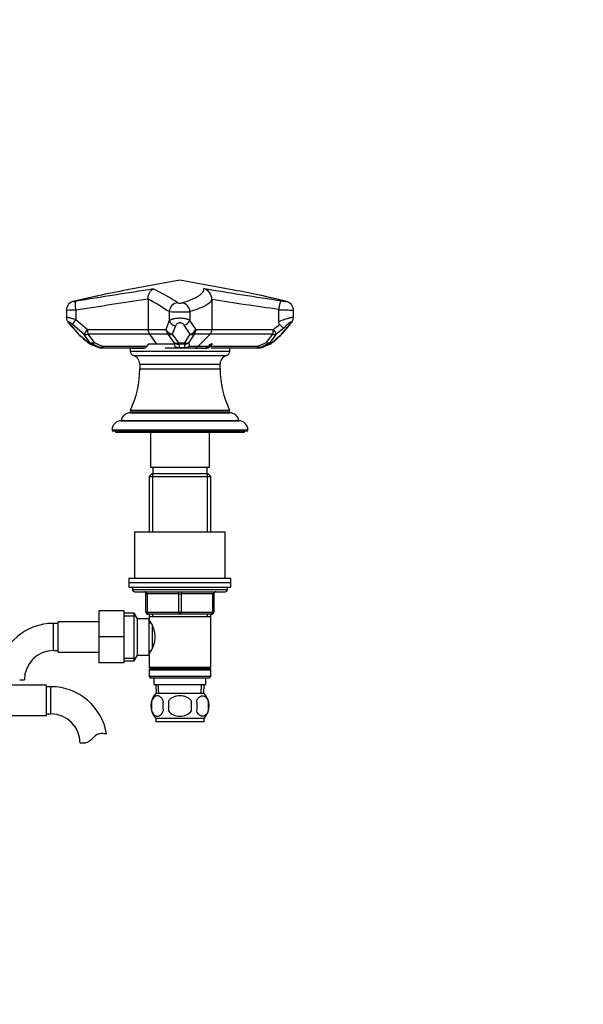
# Paper-space layout 'Layout1' of a CAD drawing. Units: millimetres. Extents: x 0 to 1728, y 0 to 2443.
# Drawn here: x 972 to 1221, y 1442 to 1877 of the extents above; entities that cross this region are included whole.
import ezdxf
from ezdxf import colors
from ezdxf.entities.mleader import LeaderData, LeaderLine
from ezdxf.math import Vec2, Vec3

# ---------------------------------------------------------------- set-up
doc = ezdxf.new("R2010")
doc.units = ezdxf.units.MM
doc.layers.add('DV1_Défaut', color=7, linetype='Continuous')
doc.layers.add('Défaut', color=7, linetype='Continuous')

# ---------------------------------------------------------------- blocks, each defined once
blk = doc.blocks.new('_DOT')
at = {"color": 0}
blk.add_line((0, 0), (-1, 0), dxfattribs=at)
at = {"color": 0, "const_width": 0.333}
blk.add_lwpolyline([(-0.1665, 0, 1), (0.1665, 0, 1)], format="xyb", close=True, dxfattribs=at)
blk = doc.blocks.new('SE')
at = {"layer": 'DV1_Défaut', "color": 7, "linetype": 'Continuous'}
for p, q in [((1042.37, 1761.99), (1019.01, 1757.69)), ((1066.14, 1757.61), (1042.37, 1761.99)), ((1028.27, 1753.64), (1028.27, 1753.61)), ((1028.27, 1753.61), (1028.27, 1740.24)), ((1056.48, 1753.56), (1056.48, 1753.48)), ((1056.48, 1753.48), (1056.48, 1740.24)), ((992.2, 1748.64), (992.2, 1745.53)), ((996.33, 1748.71), (996.33, 1744.61)), ((1085.95, 1748.8), (1085.99, 1749.2)), ((1085.95, 1748.8), (1085.95, 1743.68)), ((1092.55, 1745.53), (1092.55, 1748.64)), ((996.33, 1744.61), (1001.58, 1740.24)), ((1036.29, 1740.24), (1037.63, 1744.01)), ((1037.63, 1748.07), (1037.63, 1744.01)), ((1046.78, 1748.1), (1046.79, 1748.04)), ((1046.79, 1748.04), (1046.79, 1744.29)), ((994, 1742.18), (997.61, 1738.1)), ((999.98, 1738.09), (994.87, 1742.47)), ((1001.58, 1740.24), (1028.27, 1740.24)), ((1028.27, 1740.24), (1036.29, 1740.24)), ((1040.39, 1741.84), (1038.98, 1738.07)), ((1046.93, 1738.07), (1044.26, 1742.04)), ((1049.38, 1740.24), (1056.48, 1740.24)), ((1056.48, 1740.24), (1083.62, 1740.24)), ((1088.24, 1740.81), (1084.9, 1738.09)), ((1087.29, 1738.1), (1090.96, 1742.44)), ((997.61, 1738.1), (1001.92, 1734.42)), ((1002.63, 1734.41), (999.98, 1738.09)), ((1028.88, 1738.12), (1001.68, 1738.12)), ((1001.68, 1738.12), (1004.42, 1734.43)), ((1028.88, 1738.12), (1031.82, 1733.9)), ((1037.12, 1738.12), (1028.88, 1738.12)), ((1039.8, 1734.38), (1037.12, 1738.12)), ((1038.98, 1738.07), (1041.79, 1734.34)), ((1044.54, 1734.34), (1046.93, 1738.07)), ((1048.6, 1738.12), (1046.35, 1734.39)), ((1055.64, 1738.12), (1048.6, 1738.12)), ((1050.42, 1732.87), (1054.47, 1736.93)), ((1083.43, 1738.12), (1055.64, 1738.12)), ((1080.55, 1734.43), (1083.43, 1738.12)), ((1084.9, 1738.09), (1082.14, 1734.41)), ((1083.08, 1734.42), (1087.29, 1738.1)), ((1001.92, 1734.42), (1002.63, 1734.41)), ((1003.54, 1733.78), (1002.84, 1733.78)), ((1004.42, 1734.43), (1008.09, 1732.87)), ((1006.6, 1732.22), (1007.12, 1732.22)), ((1008.18, 1731.99), (1007.69, 1731.99)), ((1008.09, 1732.87), (1027.94, 1732.87)), ((1025.02, 1731.99), (1008.18, 1731.99)), ((1020.38, 1731.99), (1020.38, 1730.64)), ((1021.77, 1731.98), (1025.28, 1731.98)), ((1025.02, 1731.99), (1025.02, 1731.98)), ((1027.94, 1732.89), (1028.59, 1733.9)), ((1028.59, 1733.9), (1042.15, 1733.9)), ((1042.19, 1731.99), (1035.88, 1731.99)), ((1040.17, 1732.87), (1039.8, 1734.38)), ((1041.79, 1734.34), (1044.54, 1734.34)), ((1044.49, 1733.72), (1041.8, 1733.72)), ((1042.18, 1732.21), (1044.51, 1732.21)), ((1044.45, 1731.99), (1042.19, 1731.99)), ((1048.27, 1731.99), (1044.45, 1731.99)), ((1046.35, 1734.39), (1046.41, 1732.87)), ((1046.41, 1732.87), (1050.42, 1732.87)), ((1049.17, 1731.98), (1048.58, 1731.98)), ((1049.12, 1731.99), (1050.31, 1732)), ((1050.42, 1732.87), (1076.71, 1732.87)), ((1054.1, 1732.01), (1054.73, 1732.08)), ((1076.48, 1731.99), (1056.05, 1731.99)), ((1056.68, 1733.9), (1056.24, 1733.9)), ((1056.71, 1733.9), (1056.68, 1733.9)), ((1064.22, 1731.98), (1064.37, 1731.98)), ((1064.37, 1731.98), (1064.36, 1731.99)), ((1064.37, 1730.64), (1064.37, 1731.98)), ((1077.36, 1731.99), (1076.48, 1731.99)), ((1076.71, 1732.87), (1080.55, 1734.43)), ((1077.54, 1732.22), (1078.46, 1732.22)), ((1082.15, 1733.78), (1081.23, 1733.78)), ((1082.14, 1734.41), (1083.08, 1734.42)), ((1020.38, 1730.64), (1064.37, 1730.64)), ((1021.79, 1728.73), (1062.95, 1728.73)), ((1024.62, 1724.9), (1060.12, 1724.9)), ((1024.62, 1724.9), (1024.62, 1722.81)), ((1024.62, 1722.81), (1060.12, 1722.81)), ((1060.12, 1722.81), (1060.12, 1724.9)), ((1020.37, 1703.39), (1064.37, 1703.39)), ((1020.47, 1704.62), (1064.27, 1704.62)), ((1020.93, 1703.89), (1063.82, 1703.89)), ((1034.37, 1703.89), (1034.37, 1703.39)), ((1050.37, 1703.39), (1050.37, 1703.89)), ((1068.37, 1699.89), (1016.37, 1699.89)), ((1016.4, 1699.89), (1068.34, 1699.89)), ((1012.37, 1695.89), (1072.37, 1695.89)), ((1012.37, 1695.89), (1012.37, 1695.39)), ((1012.37, 1695.39), (1072.37, 1695.39)), ((1013.87, 1695.39), (1013.87, 1694.89)), ((1013.87, 1694.89), (1070.87, 1694.89)), ((1029.37, 1694.89), (1029.37, 1679.39)), ((1055.37, 1679.39), (1055.37, 1694.89)), ((1070.87, 1694.89), (1070.87, 1695.39)), ((1072.37, 1695.39), (1072.37, 1695.89)), ((1029.37, 1679.39), (1055.37, 1679.39)), ((1030.37, 1679.39), (1030.37, 1676.39)), ((1054.37, 1676.39), (1054.37, 1679.39)), ((1029.97, 1676.39), (1028.77, 1675.19)), ((1028.77, 1675.19), (1055.97, 1675.19)), ((1028.77, 1675.19), (1028.77, 1650.89)), ((1054.77, 1676.39), (1029.97, 1676.39)), ((1030.31, 1676.39), (1030.31, 1650.89)), ((1054.43, 1676.39), (1054.43, 1650.89)), ((1055.97, 1675.19), (1054.77, 1676.39)), ((1055.97, 1650.89), (1055.97, 1675.19)), ((1022.37, 1650.89), (1062.37, 1650.89)), ((1022.37, 1650.89), (1022.37, 1630.39)), ((1062.37, 1630.39), (1062.37, 1650.89)), ((1019.87, 1630.39), (1064.87, 1630.39)), ((1019.87, 1630.39), (1019.87, 1628.39)), ((1019.87, 1628.39), (1064.87, 1628.39)), ((1019.87, 1628.39), (1064.87, 1628.39)), ((1019.87, 1628.39), (1019.87, 1626.39)), ((1064.87, 1628.39), (1064.87, 1630.39)), ((1064.87, 1626.39), (1064.87, 1628.39)), ((1019.87, 1626.39), (1064.87, 1626.39)), ((1021.37, 1626.39), (1021.37, 1625.39)), ((1021.37, 1625.39), (1063.37, 1625.39)), ((1022.37, 1624.39), (1062.37, 1624.39)), ((1027.37, 1623.39), (1027.87, 1623.39)), ((1027.37, 1615.39), (1027.37, 1623.39)), ((1027.87, 1623.39), (1027.87, 1615.39)), ((1041.87, 1623.39), (1027.87, 1623.39)), ((1041.87, 1623.39), (1042.87, 1623.39)), ((1041.87, 1615.39), (1041.87, 1623.39)), ((1056.87, 1623.39), (1042.87, 1623.39)), ((1042.87, 1623.39), (1042.87, 1615.39)), ((1057.37, 1623.39), (1056.87, 1623.39)), ((1056.87, 1615.39), (1056.87, 1623.39)), ((1057.37, 1623.39), (1057.37, 1615.39)), ((1063.37, 1625.39), (1063.37, 1626.39)), ((1006.57, 1615.89), (1006.57, 1604.39)), ((1017.57, 1615.89), (1006.57, 1615.89)), ((1017.57, 1615.89), (1017.57, 1604.39)), ((1022.13, 1614.89), (1017.57, 1614.89)), ((1017.57, 1613.71), (1022.81, 1613.71)), ((1022.13, 1593.89), (1022.13, 1614.89)), ((1023.57, 1612.39), (1022.13, 1614.89)), ((1027.37, 1615.39), (1027.87, 1615.39)), ((1027.87, 1615.39), (1041.87, 1615.39)), ((1042.37, 1614.39), (1028.37, 1614.39)), ((1028.77, 1614.39), (1028.77, 1613.39)), ((1030.31, 1614.39), (1030.31, 1613.39)), ((1041.87, 1615.39), (1042.87, 1615.39)), ((1056.37, 1614.39), (1042.37, 1614.39)), ((1042.87, 1615.39), (1056.87, 1615.39)), ((1054.43, 1614.39), (1054.43, 1613.39)), ((1055.97, 1613.39), (1055.97, 1614.39)), ((1056.87, 1615.39), (1057.37, 1615.39)), ((986.57, 1598.39), (986.57, 1610.39)), ((988.57, 1610.39), (986.57, 1610.39)), ((988.57, 1597.64), (988.57, 1611.14)), ((1006.57, 1611.14), (988.57, 1611.14)), ((1023.57, 1596.39), (1023.57, 1612.39)), ((1028.77, 1612.39), (1023.57, 1612.39)), ((1028.77, 1613.39), (1028.77, 1611.85)), ((1028.77, 1613.39), (1055.97, 1613.39)), ((1028.77, 1596.39), (1028.77, 1612.39)), ((1029.56, 1610.54), (1028.77, 1610.54)), ((1030.27, 1599.6), (1030.27, 1609.19)), ((1055.97, 1590.89), (1055.97, 1613.39)), ((1006.57, 1604.39), (1006.57, 1592.89)), ((1017.57, 1604.39), (1006.57, 1604.39)), ((1017.57, 1604.39), (1017.57, 1592.89)), ((986.57, 1598.39), (988.57, 1598.39)), ((988.57, 1597.64), (1006.57, 1597.64)), ((1022.13, 1593.89), (1023.57, 1596.39)), ((1023.57, 1596.39), (1028.77, 1596.39)), ((1028.77, 1598.24), (1029.56, 1598.24)), ((1028.77, 1596.94), (1028.77, 1590.89)), ((1017.57, 1592.89), (1006.57, 1592.89)), ((1017.57, 1595.08), (1022.81, 1595.08)), ((1017.57, 1593.89), (1022.13, 1593.89)), ((1055.97, 1590.89), (1028.77, 1590.89)), ((1028.77, 1590.89), (1029.27, 1590.39)), ((1029.27, 1590.39), (1028.77, 1589.89)), ((1028.77, 1589.89), (1055.97, 1589.89)), ((1028.77, 1589.89), (1028.77, 1586.89)), ((1029.27, 1590.39), (1055.47, 1590.39)), ((1055.47, 1590.39), (1055.97, 1590.89)), ((1055.97, 1589.89), (1055.47, 1590.39)), ((1055.97, 1586.89), (1055.97, 1589.89)), ((983.37, 1583.14), (965.37, 1583.14)), ((971.59, 1585.49), (973.66, 1585.49)), ((983.37, 1569.64), (983.37, 1583.14)), ((1055.97, 1586.89), (1028.77, 1586.89)), ((1028.77, 1586.89), (1029.27, 1586.39)), ((1029.27, 1586.39), (1055.47, 1586.39)), ((1030.87, 1586.39), (1030.87, 1583.39)), ((1030.87, 1583.39), (1053.87, 1583.39)), ((1031.65, 1583.39), (1031.83, 1579.39)), ((1032.99, 1579.45), (1032.82, 1583.39)), ((1051.76, 1579.45), (1051.93, 1583.39)), ((1052.92, 1579.39), (1053.09, 1583.39)), ((1053.87, 1583.39), (1053.87, 1586.39)), ((1055.47, 1586.39), (1055.97, 1586.89)), ((985.37, 1582.39), (983.37, 1582.39)), ((985.37, 1570.39), (985.37, 1582.39)), ((1053.07, 1579.39), (1031.67, 1579.39)), ((1029.85, 1576.02), (1029.85, 1571.81)), ((1037.25, 1576.02), (1037.25, 1571.81)), ((1047.5, 1571.81), (1047.5, 1576.02)), ((1054.89, 1576.02), (1054.89, 1571.81)), ((983.37, 1570.39), (985.37, 1570.39)), ((965.37, 1569.64), (983.37, 1569.64)), ((1053.07, 1568.44), (1031.67, 1568.44)), ((1031.67, 1568.44), (1031.67, 1566.89)), ((1053.07, 1566.89), (1031.67, 1566.89)), ((1053.07, 1566.89), (1053.07, 1568.44)), ((1000.35, 1557.49), (998.28, 1557.49))]:
    blk.add_line(p, q, dxfattribs=at)
for centre, radius, start, end in [((1581.4, -1822.88), 3623.07, 98.74385, 99.2929), ((1086.46, 1385.78), 377.93, 100.2795, 102.2673), ((984.72, 1664.19), 104.51, 57.1498, 63.9434), ((1313.18, 3283.11), 1546.81, 260.31281, 261.60343), ((1051.17, 1753.33), 5.32, 2.5251, 70.9762), ((1000.11, 1396.86), 366.74, 77.818, 79.6214), ((996.29, 1748.64), 4.07, 98.0191, 179.9783), ((1181.36, 952.61), 821.31, 102.32618, 103.0634), ((1086.46, 1385.78), 377.93, 102.2673, 103.8614), ((2527.95, -8117.2), 9984.09, 98.638928, 98.824332), ((929.47, 1576.84), 202.53, 57.7202, 60.8038), ((1305.12, 3335.22), 1601.09, 261.06593, 262.13337), ((1000.11, 1396.86), 366.74, 75.9831, 77.818), ((1000.04, 1393.26), 370.27, 76.0683, 77.9065), ((994.58, 1729.67), 19.12, 84.7309, 97.1469), ((1042.38, 1755.16), 3.31, 252.9678, 286.3449), ((1042.58, 1747.83), 4.21, 3.5974, 80.0208), ((1088.48, 1748.64), 4.05, 359.9485, 79.6967), ((1042.49, 1832.49), 84.56, 266.7051, 272.9103), ((1043.14, 1745.92), 4.04, 286.1385, 333.6784), ((1046.38, 1744.28), 0.407, 338.2849, 1.3377), ((995.69, 1706.97), 63.16, 31.7837, 36.0421), ((1088.26, 1745.74), 4.28, 313.6232, 357.0701), ((1305.23, 2016.07), 414.64, 221.3123, 222.0683), ((1032, 1740.17), 3.73, 179.0172, 213.4315), ((1053.42, 1740.22), 3.06, 316.5539, 0.3526), ((-12.69, 3151.81), 1787.3, 307.83512, 307.94854), ((1087.72, 1743.61), 1.77, 177.7687, 222.4274), ((814.93, 1973.13), 359.83, 319.2477, 320.1657), ((999.66, 1740.24), 3, 221.7301, 228.7796), ((1255.69, 2033.15), 392.04, 228.8432, 229.675), ((1002.49, 1788.86), 73.49, 315.0197, 316.3291), ((964.54, 1872.18), 181.82, 310.6724, 312.4402), ((1085.23, 1740.24), 3, 311.8205, 318.965), ((1003.93, 1736.56), 3, 229.7604, 247.4274), ((737.17, 1117.6), 671.28, 66.28826, 66.62114), ((1007.69, 1734.99), 3, 247.4545, 270), ((1023.83, 1906.21), 174.22, 269.837, 270.0198), ((1027.16, 1655.02), 76.99, 90.6936, 91.4851), ((1026.46, 1733.7), 1.69, 297.419, 331.5581), ((1188.26, 1769.51), 150.77, 193.7307, 194.3227), ((1035.5, 1732.86), 9.03, 355.8639, 5.4635), ((1047.14, 1634.31), 97.69, 88.8377, 89.7535), ((1048.3, 1734.99), 3, 285.8973, 315), ((1049.37, 1728.29), 3.7, 89.5277, 90.9962), ((1050.03, 1704.35), 27.64, 89.6604, 89.7755), ((1051.7, 1684.37), 47.65, 88.809, 91.6673), ((1051.59, 1698.8), 33.22, 90.7482, 91.4059), ((1051.27, 1699.97), 32.03, 89.2354, 90.4541), ((1051.59, 1698.8), 33.22, 88.8597, 89.9965), ((1050.37, 2657.89), 925.88, 270.08239, 270.09421), ((1052.35, 1606.28), 125.73, 89.8485, 90.0482), ((1052.93, 1778.63), 46.63, 269.2488, 271.4328), ((1053, 1787.07), 55.06, 269.6707, 271.139), ((1053.19, 1739.26), 7.28, 274.7627, 276.5623), ((1054.26, 1733.73), 1.71, 285.9535, 328.9856), ((1025.04, 1761.79), 42.18, 316.6768, 318.6088), ((1049.42, 1736.59), 7.34, 329.2865, 338.4372), ((1064.04, 1722.21), 9.78, 88.0749, 88.9508), ((1063.88, 1654.86), 77.13, 89.6424, 89.7539), ((1077.36, 1734.99), 3, 270, 292.8435), ((1246.56, 1337.43), 429.44, 112.6424, 113.1765), ((630.71, 2795.65), 1153.85, 292.83269, 293.0319), ((298.84, 3578.5), 2004.15, 292.89456, 293.00944), ((1081.06, 1736.56), 3, 293.0358, 310.9361), ((1022.38, 1730.64), 2, 180, 252.9924), ((1020.62, 1724.9), 4, 359.9293, 72.9924), ((1064.12, 1724.9), 4, 107.0076, 180.0707), ((1062.37, 1730.64), 2, 287.0076, 0), ((982.62, 1722.82), 42, 334.315, 359.9812), ((1102.12, 1722.82), 42, 180.0188, 205.685), ((1020.37, 1699.39), 4, 90, 172.821), ((1020.93, 1704.4), 0.504, 154.315, 270), ((1063.82, 1704.4), 0.504, 270, 25.685), ((1064.37, 1699.39), 4, 7.179, 90), ((1016.37, 1695.89), 4, 90, 180), ((1068.37, 1695.89), 4, 0, 90), ((1022.37, 1625.39), 1, 180, 270), ((1026.37, 1623.39), 1, 0, 90), ((1058.37, 1623.39), 1, 90, 180), ((1062.37, 1625.39), 1, 270, 0), ((1028.37, 1615.39), 1, 180, 270), ((1056.37, 1615.39), 1, 270, 0), ((986.57, 1585.49), 24.91, 90, 170.838), ((1019.67, 1604.39), 11.76, 320.6571, 39.3429), ((986.57, 1585.49), 12.91, 90, 180), ((985.37, 1557.49), 24.91, 9.1576, 90), ((1037.5, 1573.92), 8, 136.7732, 223.2268), ((1047.24, 1573.92), 8, 316.7732, 43.2268), ((1038.33, 1573.92), 8.73, 166.0789, 193.9211), ((1044.79, 1573.92), 10.04, 167.9213, 192.0787), ((1040.85, 1573.92), 9.16, 346.7403, 13.2597), ((1046.72, 1573.92), 8.44, 345.5825, 14.4175), ((985.37, 1557.49), 12.91, 0, 90), ((1007.76, 1557.29), 4.4, 93.0658, 138.071), ((1007.97, 1553.33), 8.36, 76.192, 93.0658), ((997.12, 1566.84), 9.89, 289.0597, 318.071)]:
    blk.add_arc(centre, radius, start, end, dxfattribs=at)
for centre, major_axis, ratio, start_param, end_param in [((996.62, 1748.78), (0.9, -3.9), 0.571003, 3.052531, 3.13877), ((1088.24, 1748.75), (-0.96, -3.88), 0.679735, 3.142577, 3.241581), ((997.02, 1748.71), (-0.63, 3.95), 0.170852, 0.080908, 1.543351), ((1041.42, 1748.07), (-2.07, -3.42), 0.930626, 3.72309, 5.226378), ((996.85, 1744.61), (-1.97, -2.27), 0.131527, 4.825966, 6.044594), ((1040.48, 1744.01), (-2.83, 1.01), 0.706563, 0.467147, 1.78917), ((996.04, 1744.32), (2.25, 1.98), 0.426932, 3.149883, 3.346131), ((1001.92, 1740.24), (-1.95, -2.28), 0.086954, 4.786915, 6.006754), ((1001.92, 1740.24), (0, -3), 0.114293, 4.712389, 5.497787), ((1039.14, 1740.24), (0, 3), 0.949469, 1.570796, 2.356194), ((1039.14, 1740.24), (-2.83, 1), 0.711348, 0.462919, 1.765687), ((1046.73, 1740.24), (2.59, 1.52), 0.690852, 4.400139, 5.577776), ((1046.73, 1740.24), (0, -3), 0.88333, 0.785398, 1.570796), ((1082.96, 1740.24), (0, 3), 0.221425, 3.926991, 4.712389), ((1082.96, 1740.24), (1.9, -2.32), 0.172875, 0.274484, 1.429855), ((1088.93, 1744.57), (-2.3, 1.92), 0.522083, 2.922729, 3.132833), ((999.66, 1740.24), (2.24, 2), 0.429113, 3.139555, 3.322175), ((999.66, 1740.24), (1.98, 2.26), 0.263118, 2.972639, 3.141345), ((1001.92, 1740.24), (-2.44, -1.75), 0.600181, 0.346832, 1.07217), ((1039.14, 1740.24), (-2.43, -1.76), 0.627088, 0.288917, 1.086949), ((1046.73, 1740.24), (2.56, -1.56), 0.645802, 5.160759, 5.834117), ((1082.96, 1740.24), (2.4, -1.8), 0.564213, 5.294713, 5.953915), ((1085.23, 1740.24), (-2, 2.24), 0.22879, 3.144397, 3.298927), ((1085.23, 1740.24), (-2.26, 1.97), 0.496598, 2.964946, 3.136187), ((1003.93, 1736.56), (-0.02, -3), 0.955769, 5.511535, 5.899948), ((1003.93, 1736.56), (1.94, 2.29), 0.241457, 2.928638, 3.141372), ((1004.61, 1736.55), (-2.41, -1.79), 0.602038, 0.305255, 1.080586), ((1004.61, 1736.55), (-0.02, -3), 0.938846, 5.512121, 5.900055), ((1003.93, 1736.56), (1.15, 2.77), 0.184252, 3.141593, 3.253722), ((1004.61, 1736.55), (-1.19, -2.75), 0.303444, 0.135506, 0.83202), ((1007.69, 1734.99), (1.15, 2.77), 0.184883, 3.141982, 3.258359), ((1007.69, 1734.99), (0, -3), 0.953187, 5.894861, 6.283185), ((1008.18, 1734.99), (-1.21, -2.75), 0.34024, 0.138034, 0.84992), ((1008.18, 1734.99), (0, -3), 0.939688, 5.895242, 6.283185), ((1008.18, 1734.99), (0, -3), 0.044441, 5.497787, 6.283185), ((1041.82, 1736.51), (-2.92, -0.7), 0.924223, 0.613061, 1.348631), ((1041.82, 1736.51), (-2.44, -1.74), 0.644395, 0.291424, 1.129135), ((1042.19, 1734.99), (0, 3), 0.951792, 2.356194, 3.141593), ((1042.19, 1734.99), (-2.91, -0.72), 0.924028, 0.603247, 1.343588), ((1041.82, 1736.51), (0, -3), 0.013918, -0.763401, -0.381707), ((1042.19, 1734.99), (0, 3), 0.004891, 2.759887, 3.141593), ((1044.45, 1734.99), (0, 3), 0.927512, 3.141593, 3.926991), ((1044.45, 1734.99), (0, 3), 0.056795, 3.141593, 3.523313), ((1044.43, 1736.51), (-2.99, -0.27), 0.92792, 1.507078, 2.17975), ((1044.43, 1736.51), (0, -3), 0.051366, 0.381719, 0.763422), ((1044.45, 1734.99), (2.99, -0.22), 0.92766, 4.802328, 5.496802), ((1044.43, 1736.51), (2.55, -1.59), 0.652502, 5.13703, 5.867839), ((1076.48, 1734.99), (0, 3), 0.110157, 3.141593, 3.926991), ((1076.48, 1734.99), (0, 3), 0.937422, 3.141593, 3.529478), ((1076.48, 1734.99), (1.18, -2.76), 0.282489, 5.460987, 6.14546), ((1077.36, 1734.99), (0, 3), 0.961525, 3.141593, 3.530184), ((1077.36, 1734.99), (-1.16, 2.76), 0.22056, 3.034674, 3.140745), ((1080.16, 1736.55), (1.16, -2.77), 0.216616, 5.490419, 6.151613), ((1080.16, 1736.55), (2.38, -1.83), 0.570621, 5.273287, 5.988103), ((1080.16, 1736.55), (0.02, -3), 0.939428, 0.382974, 0.770921), ((1081.06, 1736.56), (0.02, -3), 0.961722, 0.383205, 0.771807), ((1081.06, 1736.56), (-1.17, 2.76), 0.249765, 3.035583, 3.141593), ((1081.06, 1736.56), (-1.97, 2.27), 0.2178, 3.147682, 3.338682), ((1027.37, 1623.39), (0, 1), 0.5, 4.712389, 6.283185), ((1041.37, 1623.39), (0, 1), 0.5, 4.712389, 6.283185), ((1043.37, 1623.39), (0, 1), 0.5, 0, 1.570796), ((1057.37, 1623.39), (0, 1), 0.5, 0, 1.570796), ((1028.37, 1615.39), (0, -1), 0.5, 4.712389, 6.283185), ((1042.37, 1615.39), (0, -1), 0.5, 4.712389, 6.283185), ((1042.37, 1615.39), (0, -1), 0.5, 0, 1.570796), ((1056.37, 1615.39), (0, -1), 0.5, 0, 1.570796)]:
    blk.add_ellipse(centre, major_axis=major_axis, ratio=ratio, start_param=start_param, end_param=end_param, dxfattribs=at)
for points, knots in [([(1028.27, 1753.64), (1028.27, 1753.93), (1028.29, 1754.22), (1028.37, 1754.77), (1028.42, 1755.05), (1028.57, 1755.55), (1028.65, 1755.79), (1028.84, 1756.23), (1028.95, 1756.44), (1029.17, 1756.81), (1029.29, 1756.98), (1029.54, 1757.29), (1029.67, 1757.42), (1029.93, 1757.67), (1030.07, 1757.77), (1030.27, 1757.9), (1030.34, 1757.94), (1030.48, 1758.02), (1030.56, 1758.05), (1030.63, 1758.08)], [0, 0, 0, 0, 0.125, 0.125, 0.25, 0.25, 0.375, 0.375, 0.5, 0.5, 0.625, 0.625, 0.75, 0.75, 0.875, 0.875, 0.9375, 0.9375, 1, 1, 1, 1]), ([(1043.31, 1751.98), (1044.98, 1752.49), (1046.42, 1753.01), (1048.9, 1754.05), (1049.92, 1754.58), (1051.14, 1755.39), (1051.49, 1755.67), (1052.08, 1756.21), (1052.31, 1756.48), (1052.85, 1757.29), (1052.99, 1757.83), (1052.9, 1758.35)], [0, 0, 0, 0, 0.25, 0.25, 0.5, 0.5, 0.625, 0.625, 0.75, 0.75, 1, 1, 1, 1]), ([(995.92, 1752.7), (995.76, 1752.67), (995.64, 1752.63), (995.5, 1752.58), (995.49, 1752.56), (995.57, 1752.55), (995.68, 1752.55), (995.96, 1752.58), (996.14, 1752.61), (996.34, 1752.64)], [0, 0, 0, 0, 0.25, 0.25, 0.5, 0.5, 0.75, 0.75, 1, 1, 1, 1]), ([(1056.48, 1753.48), (1056.36, 1753.02), (1056.06, 1752.57), (1055.12, 1751.66), (1054.48, 1751.21), (1053.26, 1750.53), (1052.81, 1750.31), (1052.07, 1749.97), (1051.81, 1749.86), (1051.28, 1749.63), (1051, 1749.52), (1049.56, 1748.97), (1048.25, 1748.53), (1046.78, 1748.1)], [0, 0, 0, 0, 0.25, 0.25, 0.5, 0.5, 0.625, 0.625, 0.6875, 0.6875, 0.75, 0.75, 1, 1, 1, 1]), ([(1087.31, 1752.88), (1087.26, 1752.88), (1087.21, 1752.87), (1087.12, 1752.85), (1087.08, 1752.84), (1086.96, 1752.78), (1086.9, 1752.71), (1086.79, 1752.54), (1086.73, 1752.44), (1086.63, 1752.18), (1086.58, 1752.03), (1086.49, 1751.7), (1086.44, 1751.51), (1086.35, 1751.11), (1086.31, 1750.89), (1086.22, 1750.44), (1086.17, 1750.2), (1086.08, 1749.71), (1086.03, 1749.46), (1085.99, 1749.2)], [0, 0, 0, 0, 0.0625, 0.0625, 0.125, 0.125, 0.25, 0.25, 0.375, 0.375, 0.5, 0.5, 0.625, 0.625, 0.75, 0.75, 0.875, 0.875, 1, 1, 1, 1]), ([(1087.31, 1752.88), (1087.35, 1752.86), (1087.41, 1752.84), (1087.49, 1752.82), (1087.56, 1752.8), (1087.65, 1752.78), (1087.75, 1752.76), (1087.85, 1752.74), (1087.96, 1752.72), (1088.07, 1752.7), (1088.18, 1752.67), (1088.29, 1752.65), (1088.41, 1752.64), (1088.52, 1752.62), (1088.62, 1752.6), (1088.72, 1752.59), (1088.82, 1752.58), (1088.91, 1752.57), (1088.99, 1752.56), (1089.06, 1752.56), (1089.12, 1752.55), (1089.16, 1752.55), (1089.21, 1752.55), (1089.23, 1752.56), (1089.24, 1752.57), (1089.25, 1752.57), (1089.23, 1752.58), (1089.2, 1752.6), (1089.17, 1752.61), (1089.12, 1752.63), (1089.06, 1752.65), (1089.02, 1752.66), (1088.98, 1752.67), (1088.93, 1752.68)], [0, 0, 0, 0, 0.09526, 0.09526, 0.09526, 0.190517, 0.190517, 0.190517, 0.285811, 0.285811, 0.285811, 0.380915, 0.380915, 0.380915, 0.475653, 0.475653, 0.475653, 0.570004, 0.570004, 0.570004, 0.664111, 0.664111, 0.664111, 0.758231, 0.758231, 0.758231, 0.852619, 0.852619, 0.852619, 0.947423, 0.947423, 0.947423, 1, 1, 1, 1]), ([(1092.55, 1748.64), (1092.55, 1748.64), (1092.51, 1748.63), (1092.33, 1748.62), (1092.12, 1748.62), (1091.53, 1748.63), (1091.16, 1748.64), (1090.29, 1748.65), (1089.8, 1748.67), (1088.73, 1748.7), (1088.18, 1748.72), (1087.04, 1748.76), (1086.49, 1748.78), (1085.95, 1748.8)], [0, 0, 0, 0, 0.1087752, 0.1087752, 0.2870201, 0.2870201, 0.4652651, 0.4652651, 0.6435101, 0.6435101, 0.821755, 0.821755, 1, 1, 1, 1]), ([(992.2, 1745.55), (992.2, 1745.57), (992.2, 1745.58), (992.23, 1745.61), (992.26, 1745.62), (992.37, 1745.64), (992.44, 1745.64), (992.62, 1745.63), (992.73, 1745.62), (992.98, 1745.58), (993.12, 1745.55), (993.42, 1745.48), (993.6, 1745.44), (993.95, 1745.35), (994.14, 1745.3), (994.55, 1745.18), (994.76, 1745.12), (995.41, 1744.92), (995.86, 1744.77), (996.33, 1744.61)], [0, 0, 0, 0, 0.046962, 0.046962, 0.152855, 0.152855, 0.258748, 0.258748, 0.364641, 0.364641, 0.470534, 0.470534, 0.576427, 0.576427, 0.682321, 0.682321, 0.788214, 0.788214, 1, 1, 1, 1]), ([(992.21, 1745.53), (992.21, 1745.47), (992.19, 1745.23), (992.28, 1744.79), (992.44, 1744.27), (992.69, 1743.77), (993.05, 1743.23), (993.43, 1742.74), (993.71, 1742.43), (993.8, 1742.33)], [0, 0, 0, 0, 0.043592, 0.18899, 0.330723, 0.47782, 0.649607, 0.904421, 1, 1, 1, 1]), ([(1037.63, 1744.01), (1037.78, 1744.18), (1037.99, 1744.33), (1038.4, 1744.55), (1038.55, 1744.62), (1038.88, 1744.75), (1039.05, 1744.81), (1039.43, 1744.93), (1039.63, 1744.98), (1040.05, 1745.07), (1040.27, 1745.11), (1040.72, 1745.18), (1040.96, 1745.2), (1041.44, 1745.25), (1041.69, 1745.26), (1042.18, 1745.28), (1042.43, 1745.28), (1042.93, 1745.27), (1043.17, 1745.25), (1043.66, 1745.22), (1043.89, 1745.19), (1044.36, 1745.13), (1044.58, 1745.09), (1045.01, 1745), (1045.21, 1744.95), (1045.6, 1744.84), (1045.78, 1744.78), (1046.29, 1744.59), (1046.56, 1744.45), (1046.79, 1744.29)], [0, 0, 0, 0, 0.125, 0.125, 0.1875, 0.1875, 0.25, 0.25, 0.3125, 0.3125, 0.375, 0.375, 0.4375, 0.4375, 0.5, 0.5, 0.5625, 0.5625, 0.625, 0.625, 0.6875, 0.6875, 0.75, 0.75, 0.8125, 0.8125, 0.875, 0.875, 1, 1, 1, 1]), ([(1085.95, 1743.68), (1086.47, 1743.89), (1087, 1744.1), (1087.82, 1744.4), (1088.1, 1744.5), (1088.63, 1744.69), (1088.9, 1744.78), (1089.43, 1744.95), (1089.69, 1745.03), (1090.18, 1745.18), (1090.41, 1745.25), (1090.86, 1745.37), (1091.07, 1745.42), (1091.45, 1745.51), (1091.63, 1745.55), (1091.93, 1745.6), (1092.07, 1745.62), (1092.29, 1745.64), (1092.37, 1745.64), (1092.5, 1745.62), (1092.53, 1745.6), (1092.55, 1745.57), (1092.55, 1745.56), (1092.55, 1745.55)], [0, 0, 0, 0, 0.178173, 0.178173, 0.267259, 0.267259, 0.356345, 0.356345, 0.445431, 0.445431, 0.534518, 0.534518, 0.623604, 0.623604, 0.71269, 0.71269, 0.801776, 0.801776, 0.890863, 0.890863, 0.979949, 0.979949, 1, 1, 1, 1]), ([(994.87, 1742.47), (994.7, 1742.62), (994.53, 1742.76), (994.19, 1743.01), (994.03, 1743.13), (993.72, 1743.33), (993.58, 1743.4), (993.36, 1743.5), (993.28, 1743.51), (993.21, 1743.48), (993.19, 1743.46), (993.18, 1743.41), (993.18, 1743.37), (993.22, 1743.25), (993.27, 1743.15), (993.42, 1742.91), (993.52, 1742.77), (993.74, 1742.49), (993.87, 1742.34), (994, 1742.18)], [0, 0, 0, 0, 0.125, 0.125, 0.25, 0.25, 0.375, 0.375, 0.5, 0.5, 0.5625, 0.5625, 0.625, 0.625, 0.75, 0.75, 0.875, 0.875, 1, 1, 1, 1]), ([(1044.26, 1742.04), (1044.18, 1742.19), (1044.08, 1742.33), (1043.83, 1742.59), (1043.68, 1742.71), (1043.33, 1742.92), (1043.12, 1743), (1042.69, 1743.1), (1042.45, 1743.12), (1042.11, 1743.1), (1042, 1743.08), (1041.77, 1743.03), (1041.67, 1743), (1041.36, 1742.89), (1041.18, 1742.79), (1040.87, 1742.56), (1040.74, 1742.43), (1040.53, 1742.15), (1040.45, 1742), (1040.39, 1741.84)], [0, 0, 0, 0, 0.125, 0.125, 0.25, 0.25, 0.375, 0.375, 0.5, 0.5, 0.5625, 0.5625, 0.625, 0.625, 0.75, 0.75, 0.875, 0.875, 1, 1, 1, 1]), ([(1086.41, 1742.41), (1086.62, 1742.2), (1086.81, 1742), (1087.1, 1741.72), (1087.19, 1741.63), (1087.36, 1741.47), (1087.44, 1741.39), (1087.6, 1741.25), (1087.68, 1741.19), (1087.82, 1741.07), (1087.88, 1741.02), (1088, 1740.94), (1088.06, 1740.9), (1088.15, 1740.85), (1088.2, 1740.83), (1088.24, 1740.81)], [0, 0, 0, 0, 0.25, 0.25, 0.375, 0.375, 0.5, 0.5, 0.625, 0.625, 0.75, 0.75, 0.875, 0.875, 1, 1, 1, 1]), ([(1090.96, 1742.44), (1091.13, 1742.64), (1091.27, 1742.83), (1091.49, 1743.17), (1091.56, 1743.31), (1091.57, 1743.49), (1091.51, 1743.52), (1091.25, 1743.45), (1091.07, 1743.36), (1090.44, 1742.95), (1089.94, 1742.54), (1089.02, 1741.69), (1088.59, 1741.24), (1088.24, 1740.81)], [0, 0, 0, 0, 0.125, 0.125, 0.25, 0.25, 0.375, 0.375, 0.5, 0.5, 0.75, 0.75, 1, 1, 1, 1]), ([(1002.84, 1733.78), (1003.3, 1733.59), (1003.75, 1733.4), (1004.2, 1733.21), (1005, 1732.88), (1005.8, 1732.55), (1006.6, 1732.22)], [0, 0, 0, 0, 0.362052, 0.362052, 0.362052, 1, 1, 1, 1]), ([(1021.31, 1731.99), (1021.36, 1731.99), (1021.42, 1731.99), (1021.57, 1731.99), (1021.67, 1731.99), (1021.77, 1731.98)], [0, 0, 0, 0, 0.397225, 0.397225, 1, 1, 1, 1]), ([(1022.81, 1731.99), (1022.83, 1731.99), (1022.92, 1731.99), (1023.08, 1731.99), (1023.24, 1731.99), (1023.32, 1731.99), (1023.33, 1731.99)], [0, 0, 0, 0, 0.106556, 0.553278, 0.88832, 1, 1, 1, 1]), ([(1025.28, 1731.98), (1025.58, 1731.99), (1025.9, 1731.99), (1026.31, 1732), (1026.4, 1732), (1026.56, 1732.01), (1026.65, 1732.03), (1026.81, 1732.06), (1026.9, 1732.08), (1027.03, 1732.12), (1027.07, 1732.13), (1027.15, 1732.16), (1027.19, 1732.18), (1027.24, 1732.2)], [0, 0, 0, 0, 0.5, 0.5, 0.625, 0.625, 0.75, 0.75, 0.875, 0.875, 0.9375, 0.9375, 1, 1, 1, 1]), ([(1055.58, 1733.64), (1055.43, 1733.4), (1055.26, 1733.16), (1055.01, 1732.81), (1054.92, 1732.69), (1054.73, 1732.48), (1054.63, 1732.39), (1054.3, 1732.15), (1054.05, 1732.06), (1053.73, 1732.02), (1053.66, 1732.01), (1053.58, 1732.01)], [0, 0, 0, 0, 0.3053769, 0.3053769, 0.4580653, 0.4580653, 0.6107538, 0.6107538, 0.9161307, 0.9161307, 1, 1, 1, 1]), ([(1056.17, 1733.9), (1056.14, 1733.86), (1056.04, 1733.72), (1055.85, 1733.47), (1055.61, 1733.16), (1055.37, 1732.86), (1055.11, 1732.56), (1054.81, 1732.31), (1054.46, 1732.14), (1054.09, 1732.05), (1053.82, 1732.01), (1053.68, 1732), (1053.67, 1732)], [0, 0, 0, 0, 0.042204, 0.160657, 0.27911, 0.397563, 0.516016, 0.634469, 0.752922, 0.871375, 0.989828, 1, 1, 1, 1]), ([(1055.73, 1732.85), (1055.71, 1732.83), (1055.64, 1732.75), (1055.5, 1732.6), (1055.29, 1732.42), (1055.03, 1732.26), (1054.74, 1732.15), (1054.45, 1732.08), (1054.15, 1732.03), (1053.92, 1732.01), (1053.8, 1732), (1053.78, 1732)], [0, 0, 0, 0, 0.03467, 0.138682, 0.277364, 0.416045, 0.554727, 0.693409, 0.832091, 0.970773, 1, 1, 1, 1]), ([(1054.73, 1732.08), (1054.84, 1732.11), (1054.94, 1732.14), (1055.15, 1732.22), (1055.25, 1732.26), (1055.44, 1732.38), (1055.53, 1732.45), (1055.7, 1732.61), (1055.78, 1732.7), (1056.01, 1732.96), (1056.15, 1733.15), (1056.44, 1733.52), (1056.58, 1733.7), (1056.71, 1733.9)], [0, 0, 0, 0, 0.125, 0.125, 0.25, 0.25, 0.375, 0.375, 0.5, 0.5, 0.75, 0.75, 1, 1, 1, 1]), ([(1034.98, 1576.02), (1034.84, 1576.43), (1034.67, 1576.78), (1034.38, 1577.23), (1034.28, 1577.37), (1034.07, 1577.62), (1033.96, 1577.73), (1033.62, 1578.02), (1033.38, 1578.16), (1032.9, 1578.35), (1032.66, 1578.39), (1032.17, 1578.39), (1031.92, 1578.35), (1031.57, 1578.21), (1031.45, 1578.15), (1031.21, 1578.01), (1031.1, 1577.92), (1030.76, 1577.63), (1030.55, 1577.39), (1030.16, 1576.78), (1029.99, 1576.43), (1029.85, 1576.02)], [0, 0, 0, 0, 0.125, 0.125, 0.1875, 0.1875, 0.25, 0.25, 0.375, 0.375, 0.5, 0.5, 0.625, 0.625, 0.6875, 0.6875, 0.75, 0.75, 0.875, 0.875, 1, 1, 1, 1]), ([(1047.5, 1576.02), (1047.22, 1576.42), (1046.88, 1576.78), (1046.11, 1577.39), (1045.67, 1577.64), (1044.78, 1578.02), (1044.31, 1578.16), (1043.34, 1578.35), (1042.86, 1578.39), (1041.88, 1578.39), (1041.39, 1578.35), (1040.43, 1578.16), (1039.97, 1578.02), (1039.29, 1577.73), (1039.07, 1577.62), (1038.65, 1577.37), (1038.44, 1577.24), (1037.87, 1576.79), (1037.52, 1576.42), (1037.25, 1576.02)], [0, 0, 0, 0, 0.125, 0.125, 0.25, 0.25, 0.375, 0.375, 0.5, 0.5, 0.625, 0.625, 0.75, 0.75, 0.8125, 0.8125, 0.875, 0.875, 1, 1, 1, 1]), ([(1049.77, 1576.02), (1049.91, 1576.43), (1050.08, 1576.78), (1050.36, 1577.23), (1050.47, 1577.37), (1050.68, 1577.62), (1050.79, 1577.73), (1051.12, 1578.02), (1051.36, 1578.16), (1051.84, 1578.35), (1052.09, 1578.39), (1052.58, 1578.39), (1052.82, 1578.35), (1053.18, 1578.21), (1053.3, 1578.15), (1053.53, 1578.01), (1053.65, 1577.92), (1053.99, 1577.63), (1054.2, 1577.39), (1054.59, 1576.78), (1054.76, 1576.43), (1054.89, 1576.02)], [0, 0, 0, 0, 0.125, 0.125, 0.1875, 0.1875, 0.25, 0.25, 0.375, 0.375, 0.5, 0.5, 0.625, 0.625, 0.6875, 0.6875, 0.75, 0.75, 0.875, 0.875, 1, 1, 1, 1]), ([(1029.85, 1571.81), (1029.99, 1571.4), (1030.16, 1571.05), (1030.45, 1570.6), (1030.55, 1570.46), (1030.76, 1570.21), (1030.87, 1570.1), (1031.21, 1569.81), (1031.44, 1569.67), (1031.92, 1569.48), (1032.17, 1569.44), (1032.66, 1569.44), (1032.9, 1569.48), (1033.26, 1569.62), (1033.38, 1569.68), (1033.61, 1569.82), (1033.73, 1569.91), (1034.07, 1570.2), (1034.28, 1570.44), (1034.67, 1571.05), (1034.84, 1571.4), (1034.98, 1571.81)], [0, 0, 0, 0, 0.125, 0.125, 0.1875, 0.1875, 0.25, 0.25, 0.375, 0.375, 0.5, 0.5, 0.625, 0.625, 0.6875, 0.6875, 0.75, 0.75, 0.875, 0.875, 1, 1, 1, 1]), ([(1037.25, 1571.81), (1037.8, 1570.99), (1038.62, 1570.39), (1040.42, 1569.62), (1041.4, 1569.44), (1043.36, 1569.44), (1044.34, 1569.62), (1046.13, 1570.39), (1046.95, 1570.99), (1047.5, 1571.81)], [0, 0, 0, 0, 0.25, 0.25, 0.5, 0.5, 0.75, 0.75, 1, 1, 1, 1]), ([(1054.89, 1571.81), (1054.76, 1571.4), (1054.59, 1571.05), (1054.3, 1570.6), (1054.2, 1570.46), (1053.99, 1570.21), (1053.88, 1570.1), (1053.54, 1569.81), (1053.3, 1569.67), (1052.82, 1569.48), (1052.58, 1569.44), (1052.09, 1569.44), (1051.84, 1569.48), (1051.49, 1569.62), (1051.37, 1569.68), (1051.13, 1569.82), (1051.02, 1569.91), (1050.68, 1570.2), (1050.47, 1570.44), (1050.08, 1571.05), (1049.91, 1571.4), (1049.77, 1571.81)], [0, 0, 0, 0, 0.125, 0.125, 0.1875, 0.1875, 0.25, 0.25, 0.375, 0.375, 0.5, 0.5, 0.625, 0.625, 0.6875, 0.6875, 0.75, 0.75, 0.875, 0.875, 1, 1, 1, 1])]:
    blk.add_open_spline(points, degree=3, knots=knots, dxfattribs=at)
blk.add_open_spline([(1002.78, 1733.79), (1002.99, 1733.7), (1004.24, 1733.18), (1006.54, 1732.22)], degree=3, dxfattribs=at)

psp = doc.layouts.get("Layout1")

# ---------------------------------------------------------------- block references
at = {"layer": 'Défaut'}
psp.add_blockref('SE', (0, 0), dxfattribs=at)

# ---------------------------------------------------------------- leaders
at = {"layer": 'Défaut', "color": 7, "linetype": 'Continuous'}
ml = psp.add_multileader_mtext('Standard', dxfattribs=at)
ml.set_content('{\\pxsm0.9;\\fSolid Edge ISO|b1||i0||c0|p34;\\W1.;09/08/2016\\P}', color=256)
ml.set_leader_properties()
ml.set_arrow_properties(name='DOT')
ml.build(insert=Vec2(0, 0))
ml.multileader.update_dxf_attribs({"leader_type": 0, "dogleg_length": 0, "arrow_head_size": 12})
ctx = ml.context
ctx.base_point, ctx.char_height, ctx.arrow_head_size, ctx.landing_gap_size = Vec3(1410.51, 2436.12), 12, 12, 4.2
notes = []
notes.append((ctx, [(0, (0, 0, 0), (0, 0), (1, 0), 1, [])]))
ctx.mtext.insert = Vec3(1414.71, 2442.24)
for ctx, leaders in notes:
    for number, flags, end, landing, length, lines in leaders:
        leader = LeaderData()
        leader.index, (leader.has_last_leader_line, leader.has_dogleg_vector, leader.attachment_direction) = number, flags
        leader.last_leader_point, leader.dogleg_vector, leader.dogleg_length = Vec3(end), Vec3(landing), length
        for number, points, colour, breaks in lines:
            line = LeaderLine()
            line.index, line.vertices, line.color, line.breaks = number, Vec3.list(points), colors.encode_raw_color(colour), breaks
            leader.lines.append(line)
        ctx.leaders.append(leader)

doc.saveas('drawing.dxf')
